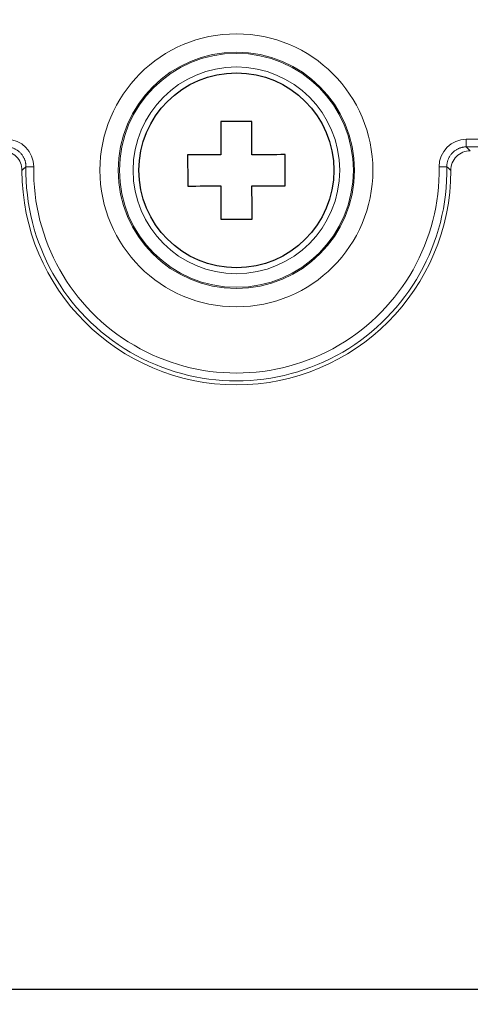
# Model space of a CAD drawing. Units: millimetres. Extents: x 0 to 403, y 0 to 280.
# Drawn here: x 295 to 306, y 77 to 103 of the extents above; entities that cross this region are included whole.
import ezdxf

# ---------------------------------------------------------------- set-up
doc = ezdxf.new("R2010")
doc.units = ezdxf.units.MM
for name, color, linetype, lineweight in [('AM_5', 3, 'Continuous', 25), ('TK3', 5, 'Continuous', 25), ('TK8', 8, 'Continuous', 25)]:
    doc.layers.add(name, color=color, linetype=linetype, lineweight=lineweight)
doc.styles.get("Standard").update_dxf_attribs({"font": 'ISOCP.SHX', "bigfont": 'EXTFONT.SHX'})
doc.dimstyles.new('AM_ISO$0', dxfattribs={"dimtxt": 3.5, "dimasz": 2.5, "dimexe": 1, "dimexo": 1, "dimgap": 1.5, "dimtad": 1, "dimdsep": 46, "dimtxsty": 'STANDARD', "dimblk": 'OPEN30', "dimcen": 0, "dimclrd": 3, "dimclre": 3, "dimclrt": 2, "dimadec": 0, "dimazin": 2, "dimtp": 0.1, "dimtm": 0.1, "dimtfac": 0.71, "dimtmove": 0, "dimatfit": 3, "dimldrblk": 'OPEN30', "dimfxl": 1, "dimlwd": -1, "dimlwe": -1, "dimarcsym": 0})

# ---------------------------------------------------------------- blocks, each defined once
blk = doc.blocks.new('_Open30')
at = {"color": 0, "linetype": 'ByBlock', "lineweight": -2}
for p, q in [((-1, 0.268), (0, 0)), ((0, 0), (-1, -0.268)), ((0, 0), (-1, 0))]:
    blk.add_line(p, q, dxfattribs=at)
blk = doc.blocks.new('*D23')
at = {"layer": 'AM_5', "color": 3}
for p, q in [((254.893, 105.984), (254.893, 65.746)), ((345.392, 105.984), (345.392, 65.746)), ((257.393, 66.746), (342.892, 66.746))]:
    blk.add_line(p, q, dxfattribs=at)
at = {"layer": 'Defpoints', "color": 0}
for p in [(254.893, 106.984), (345.392, 106.984), (345.392, 66.746)]:
    blk.add_point(p, dxfattribs=at)
at = {"layer": 'AM_5', "color": 3, "xscale": 2.5, "yscale": 2.5, "zscale": 2.5, "rotation": 180}
blk.add_blockref('_Open30', (254.893, 66.746), dxfattribs=at)
at = {"layer": 'AM_5', "color": 3, "xscale": 2.5, "yscale": 2.5, "zscale": 2.5}
blk.add_blockref('_Open30', (345.392, 66.746), dxfattribs=at)
at = {"layer": 'AM_5', "color": 2, "insert": (300.028, 69.996), "char_height": 3.5, "attachment_point": 5}
blk.add_mtext('90.5', dxfattribs=at)
blk = doc.blocks.new('*D24')
at = {"layer": 'AM_5', "color": 3}
for p, q in [((232.065, 118.071), (232.065, 53.404)), ((368.065, 118.071), (368.065, 53.404)), ((234.565, 54.404), (365.565, 54.404))]:
    blk.add_line(p, q, dxfattribs=at)
at = {"layer": 'Defpoints', "color": 0}
for p in [(232.065, 119.071), (368.065, 119.071), (368.065, 54.404)]:
    blk.add_point(p, dxfattribs=at)
at = {"layer": 'AM_5', "color": 3, "xscale": 2.5, "yscale": 2.5, "zscale": 2.5, "rotation": 180}
blk.add_blockref('_Open30', (232.065, 54.404), dxfattribs=at)
at = {"layer": 'AM_5', "color": 3, "xscale": 2.5, "yscale": 2.5, "zscale": 2.5}
blk.add_blockref('_Open30', (368.065, 54.404), dxfattribs=at)
at = {"layer": 'AM_5', "color": 2, "insert": (300.41, 57.829), "char_height": 3.5, "attachment_point": 5}
blk.add_mtext('(136)', dxfattribs=at)
blk = doc.blocks.new('*D26')
at = {"layer": 'AM_5', "color": 3}
for p, q in [((291.252, 174.734), (394.065, 174.734)), ((393.065, 80.234), (393.065, 172.234)), ((291.252, 77.734), (394.065, 77.734))]:
    blk.add_line(p, q, dxfattribs=at)
at = {"layer": 'Defpoints', "color": 0}
for p in [(290.252, 174.734), (393.065, 174.734), (290.252, 77.734)]:
    blk.add_point(p, dxfattribs=at)
at = {"layer": 'AM_5', "color": 3, "xscale": 2.5, "yscale": 2.5, "zscale": 2.5}
for p, rotation in [((393.065, 174.734), 90), ((393.065, 77.734), 270)]:
    blk.add_blockref('_Open30', p, dxfattribs=dict(at, rotation=rotation))
at = {"layer": 'AM_5', "color": 2, "insert": (389.639, 126.234), "char_height": 3.5, "attachment_point": 5, "rotation": 90}
blk.add_mtext('(97)', dxfattribs=at)

msp = doc.modelspace()

# ---------------------------------------------------------------- linework, layer by layer
at = {"layer": 'TK3', "lineweight": 5}
for p, q in [((310.96, 99.535), (305.962, 99.535)), ((305.962, 99.535), (305.962, 99.335)), ((305.962, 99.335), (310.96, 99.335)), ((306.065, 99.234), (306.019, 99.234)), ((294.867, 98.823), (294.667, 98.827)), ((305.462, 98.827), (305.263, 98.823))]:
    msp.add_line(p, q, dxfattribs=at)
for radius in [3.5, 3.031, 3, 2.65]:
    msp.add_circle((300.065, 98.734), radius, dxfattribs=at)
for radius, start, end in [(5.5, 180.0014, 359.9961), (5.399, 179.016, 0.984), (5.199, 179.0168, 0.984)]:
    msp.add_arc((300.065, 98.734), radius, start, end, dxfattribs=at)
for centre, major_axis, start_param, end_param in [((294.064, 98.736), (0.363, 0.344), 5.519631, 7.094541), ((306.065, 98.736), (-0.363, 0.344), 5.47183, 7.047223)]:
    msp.add_ellipse(centre, major_axis=major_axis, ratio=0.999705, start_param=start_param, end_param=end_param, dxfattribs=at)
for points in [[(294.167, 99.535), (294.554, 99.53), (294.869, 99.211), (294.867, 98.823)], [(305.263, 98.823), (305.261, 99.216), (305.579, 99.531), (305.962, 99.535)], [(306.065, 99.236), (306.03, 99.268), (305.996, 99.301), (305.962, 99.333)]]:
    msp.add_open_spline(points, degree=3, dxfattribs=at)
for points, weights in [([(294.167, 99.335), (294.443, 99.335), (294.671, 99.102), (294.667, 98.827)], [1.00000152676, 1.00000150838, 1.00000150845, 1.00000152676]), ([(305.462, 98.827), (305.458, 99.103), (305.687, 99.335), (305.962, 99.335)], [0.999999939798, 0.999999940524, 0.99999994052, 0.999999939798])]:
    msp.add_rational_spline(points, weights, degree=3, dxfattribs=at)
for points, knots in [([(294.564, 98.734), (294.568, 98.737), (294.574, 98.742), (294.584, 98.751), (294.594, 98.76), (294.605, 98.77), (294.616, 98.781), (294.628, 98.793), (294.641, 98.804), (294.654, 98.816), (294.663, 98.823), (294.667, 98.827)], [0, 0, 0, 0, 0.094607, 0.191877, 0.291811, 0.394409, 0.499671, 0.625699, 0.751097, 0.875864, 1, 1, 1, 1]), ([(305.462, 98.827), (305.466, 98.824), (305.473, 98.818), (305.483, 98.809), (305.493, 98.8), (305.503, 98.79), (305.514, 98.78), (305.524, 98.77), (305.535, 98.76), (305.545, 98.751), (305.555, 98.742), (305.561, 98.737), (305.565, 98.734)], [0, 0, 0, 0, 0.099303, 0.198994, 0.299071, 0.399537, 0.50039, 0.605744, 0.708382, 0.808304, 0.90551, 1, 1, 1, 1])]:
    msp.add_open_spline(points, degree=3, knots=knots, dxfattribs=at)
at = {"layer": 'TK8', "linetype": 'Continuous'}
for points in [[(300.463, 99.985), (300.363, 99.984), (300.263, 99.984), (300.163, 99.984), (300.063, 99.984), (299.963, 99.984), (299.863, 99.984), (299.763, 99.984), (299.663, 99.983)], [(299.663, 99.983), (299.663, 99.878), (299.663, 99.772), (299.663, 99.666), (299.663, 99.56), (299.664, 99.453), (299.664, 99.347), (299.664, 99.24), (299.664, 99.133)], [(300.464, 99.135), (300.464, 99.241), (300.464, 99.348), (300.464, 99.454), (300.463, 99.561), (300.463, 99.667), (300.463, 99.773), (300.463, 99.879), (300.463, 99.985)], [(299.664, 99.133), (299.557, 99.133), (299.451, 99.133), (299.344, 99.133), (299.238, 99.133), (299.132, 99.133), (299.026, 99.132), (298.92, 99.132), (298.814, 99.132)], [(298.814, 99.132), (298.814, 99.032), (298.814, 98.932), (298.814, 98.832), (298.815, 98.732), (298.815, 98.632), (298.815, 98.532), (298.815, 98.432), (298.815, 98.332)], [(301.314, 99.136), (301.208, 99.136), (301.102, 99.135), (300.996, 99.135), (300.89, 99.135), (300.784, 99.135), (300.677, 99.135), (300.571, 99.135), (300.464, 99.135)], [(301.315, 98.336), (301.315, 98.436), (301.315, 98.536), (301.315, 98.636), (301.315, 98.736), (301.314, 98.836), (301.314, 98.936), (301.314, 99.036), (301.314, 99.136)], [(298.815, 98.332), (298.921, 98.332), (299.027, 98.332), (299.133, 98.333), (299.239, 98.333), (299.345, 98.333), (299.452, 98.333), (299.558, 98.333), (299.665, 98.333)], [(299.665, 98.333), (299.665, 98.227), (299.665, 98.12), (299.666, 98.014), (299.666, 97.907), (299.666, 97.801), (299.666, 97.695), (299.666, 97.589), (299.666, 97.483)], [(300.465, 98.335), (300.572, 98.335), (300.678, 98.335), (300.785, 98.335), (300.891, 98.335), (300.998, 98.335), (301.104, 98.335), (301.209, 98.336), (301.315, 98.336)], [(300.466, 97.485), (300.466, 97.59), (300.466, 97.696), (300.466, 97.802), (300.466, 97.908), (300.466, 98.015), (300.465, 98.121), (300.465, 98.228), (300.465, 98.335)], [(299.666, 97.483), (299.766, 97.484), (299.866, 97.484), (299.966, 97.484), (300.066, 97.484), (300.166, 97.484), (300.266, 97.484), (300.366, 97.484), (300.466, 97.485)]]:
    msp.add_lwpolyline(points, dxfattribs=at)
msp.add_circle((300.065, 98.734), 2.5, dxfattribs=at)

# ---------------------------------------------------------------- dimensions: what is measured, and where the dimension line sits
at = {"layer": 'AM_5'}
dim = msp.add_linear_dim(base=(393.065, 174.734), p1=(290.252, 77.734), p2=(290.252, 174.734), angle=90, text='(<>)', dimstyle='AM_ISO$0', override={"dimpost": ''}, dxfattribs=at)
dim.commit()
dim.dimension.update_dxf_attribs({"geometry": '*D26', "text_midpoint": (389.639, 126.234)})
dim = msp.add_linear_dim(base=(368.065, 54.404), p1=(232.065, 119.071), p2=(368.065, 119.071), text='(<>)', dimstyle='AM_ISO$0', dxfattribs=at)
dim.commit()
dim.dimension.update_dxf_attribs({"geometry": '*D24', "text_midpoint": (300.41, 54.404), "dimtype": 160})
dim = msp.add_linear_dim(base=(345.392, 66.746), p1=(254.893, 106.984), p2=(345.392, 106.984), dimstyle='AM_ISO$0', dxfattribs=at)
dim.commit()
dim.dimension.update_dxf_attribs({"geometry": '*D23', "text_midpoint": (300.028, 66.746), "dimtype": 160})

doc.saveas('drawing.dxf')
